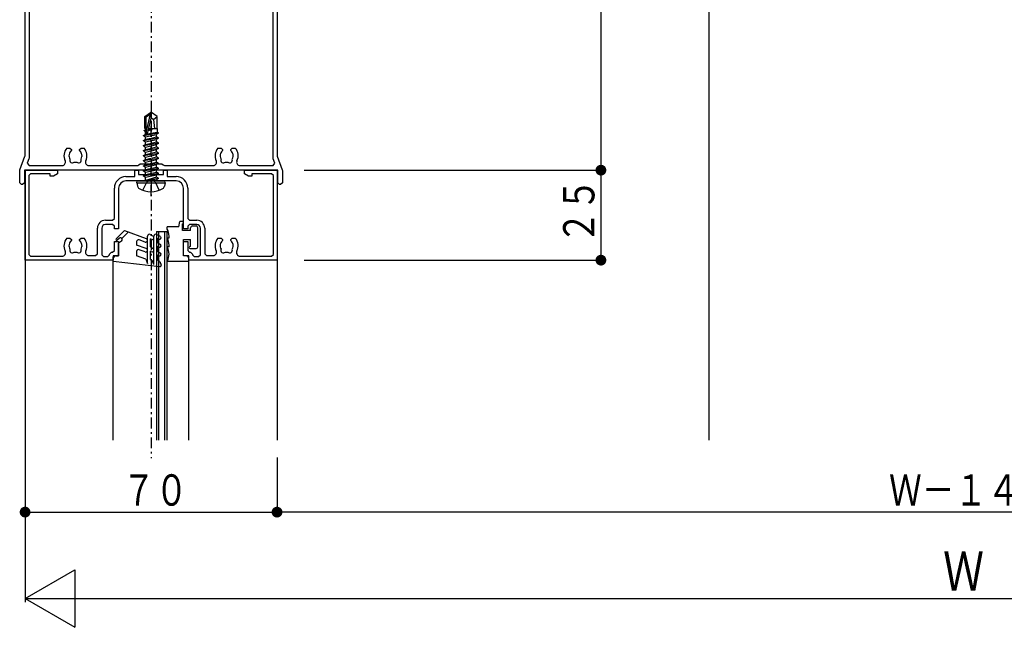
# Model space of a CAD drawing. Extents: x 0 to 1391, y 0 to 2245.
# Drawn here: x 603 to 876, y 1565 to 1734 of the extents above; entities that cross this region are included whole.
import ezdxf

# ---------------------------------------------------------------- set-up
doc = ezdxf.new("R2010")
doc.units = 0
doc.linetypes.add('HASENP', pattern=[3.5, 2.5, -1])
doc.linetypes.add('ITTENSAP', pattern=[5.5, 3, -1, 0.5, -1])
for name, color, linetype in [('YKK_11', 7, 'CONTINUOUS'), ('YKK_12', 2, 'CONTINUOUS'), ('YKK_13', 4, 'CONTINUOUS'), ('YKK_D', 6, 'CONTINUOUS')]:
    doc.layers.add(name, color=color, linetype=linetype)
doc.styles.get("Standard").update_dxf_attribs({"font": 'txt', "bigfont": 'BIGFONT'})

# ---------------------------------------------------------------- blocks, each defined once
blk = doc.blocks.new('YKKAP-41')
at = {"layer": 'YKK_11'}
for p, q in [((27.92, 50.37), (27.87, 50.81)), ((29.59, 50.75), (29.51, 50.62)), ((29.51, 50.62), (29.77, 50.47)), ((27.97, 49.5), (27.9, 49.31)), ((28.02, 49.53), (27.97, 49.5)), ((29.77, 50.47), (29.85, 50.6)), ((27.55, 48.48), (27.18, 48.69)), ((27.83, 48.55), (27.55, 48.48)), ((27.86, 48.61), (27.83, 48.55)), ((27.88, 48.76), (27.86, 48.61)), ((28.82, 47.98), (28.86, 48.04)), ((28.9, 47.7), (28.82, 47.98)), ((28.86, 48.04), (28.98, 48.13)), ((29.25, 48.25), (29.31, 48.27)), ((29.31, 48.27), (29.44, 48.42)), ((30.76, 49.16), (30.35, 48.97)), ((31.29, 48.33), (31.39, 48.58)), ((29.27, 47.49), (28.9, 47.7)), ((1, 37.14), (15.25, 45.37)), ((15.26, 44.62), (8.61, 40.79)), ((15.53, 43.54), (15.03, 43.62)), ((8.61, 40.79), (8.6, 40.36)), ((33.96, 40.42), (33.74, 40.57)), ((5.78, 39.15), (1.3, 36.57)), ((6.15, 38.94), (5.78, 39.15)), ((6.93, 38.64), (6.93, 38.57)), ((6.93, 38.57), (7.06, 38.42)), ((8.66, 39.12), (8.6, 39.31)), ((8.64, 38.61), (8.62, 38.76)), ((8.67, 38.55), (8.64, 38.61)), ((8.65, 39.06), (8.66, 39.12)), ((8.95, 38.48), (8.67, 38.55)), ((9.32, 38.69), (8.95, 38.48)), ((34.26, 38.34), (35.68, 36.82)), ((7.6, 37.7), (7.23, 37.49)), ((7.52, 38.13), (7.64, 38.04)), ((7.68, 37.98), (7.6, 37.7)), ((7.64, 38.04), (7.68, 37.98)), ((35.2, 36.53), (33.62, 38.23)), ((0.75, 4.06), (0.75, 36.71)), ((1.3, 36.57), (1.3, 3.66)), ((35.2, 3.66), (35.2, 36.53)), ((35.68, 36.82), (35.75, 36.65)), ((35.75, 36.65), (35.75, 4.06)), ((6.54, 5.05), (6.98, 5.05)), ((6.9, 4.35), (6.86, 4.16)), ((6.94, 4.4), (6.9, 4.35)), ((6.98, 5.05), (7.18, 4.85)), ((7.18, 4.78), (7.12, 4.64)), ((7.18, 4.85), (7.18, 4.78)), ((8.33, 4.85), (8.53, 5.05)), ((8.33, 4.78), (8.33, 4.85)), ((8.38, 4.64), (8.33, 4.78)), ((8.53, 5.05), (8.96, 5.05)), ((8.67, 3.96), (8.64, 4.16)), ((27.54, 5.05), (27.98, 5.05)), ((27.86, 4.16), (27.83, 3.96)), ((27.98, 5.05), (28.18, 4.85)), ((28.18, 4.78), (28.12, 4.64)), ((28.18, 4.85), (28.18, 4.78)), ((29.33, 4.85), (29.53, 5.05)), ((29.33, 4.78), (29.33, 4.85)), ((29.38, 4.64), (29.33, 4.78)), ((29.53, 5.05), (29.96, 5.05)), ((29.67, 3.96), (29.64, 4.16)), ((0.02, 2.04), (0.73, 3.94)), ((1.28, 3.57), (1.06, 2.99)), ((1.06, 2.99), (1.3, 2.65)), ((1.3, 3.66), (1.28, 3.57)), ((8.64, 3.9), (8.67, 3.96)), ((16.57, 2.72), (16.75, 2.9)), ((16.75, 2.9), (19.75, 2.9)), ((19.75, 2.9), (19.93, 2.72)), ((27.83, 3.96), (27.86, 3.9)), ((29.64, 3.9), (29.67, 3.96)), ((35.22, 3.57), (35.2, 3.66)), ((35.2, 2.65), (35.44, 2.99)), ((35.44, 2.99), (35.22, 3.57)), ((35.77, 3.94), (36.48, 2.04)), ((0, 1.95), (0.02, 2.04)), ((0, 0.25), (0, 1.95)), ((18.1, 2), (0.65, 2)), ((0.65, 2), (0.65, 0.25)), ((1.3, 2.65), (5.91, 2.65)), ((9.59, 2.65), (16.4, 2.65)), ((16.4, 2.65), (16.57, 2.72)), ((18.4, 2.15), (18.1, 2.15)), ((18.1, 2.15), (18.1, 2)), ((18.4, 2), (18.4, 2.15)), ((35.85, 2), (18.4, 2)), ((19.93, 2.72), (20.1, 2.65)), ((20.1, 2.65), (26.91, 2.65)), ((30.59, 2.65), (35.2, 2.65)), ((35.85, 0.25), (35.85, 2)), ((36.48, 2.04), (36.5, 1.95)), ((36.5, 1.95), (36.5, 0.25)), ((0.25, 0), (0, 0.25)), ((0.4, 0), (0.25, 0)), ((0.65, 0.25), (0.4, 0)), ((36.1, 0), (35.85, 0.25)), ((36.25, 0), (36.1, 0)), ((36.5, 0.25), (36.25, 0))]:
    blk.add_line(p, q, dxfattribs=at)
for centre, radius, start, end in [((24.75, 42), 10, 61.0651, 159.207), ((24.75, 42), 9.35, 70.5135, 170.5078), ((28.75, 49), 1.6, 121.4187, 191.0145), ((28.75, 49), 0.9, 160, 195.2072), ((28.75, 49), 0.9, 119.1468, 143.7398), ((28.68, 49.75), 0.375, 15.9528, 174.0472), ((28.75, 49), 0.9, 49.1468, 70.8532), ((29.43, 49.32), 0.375, 305.9528, 104.0472), ((24.75, 42), 10, 340.718, 59.3462), ((28.75, 49), 0.9, 284.7928, 303.7398), ((28.75, 49), 1.6, 288.9855, 359.0915), ((28.75, 49), 0.9, 320, 0.8532), ((24.75, 42), 9.35, 44.7597, 49.9967), ((24.75, 42), 9.1, 350.9292, 44.0708), ((15.07, 45.67), 0.35, 300, 339.207), ((24.75, 42), 9.85, 164.5468, 170.5078), ((7.07, 39.32), 0.375, 75.9528, 234.0472), ((7.75, 39), 0.9, 109.1468, 130.8532), ((7.82, 39.75), 0.375, 5.9528, 164.0472), ((7.75, 39), 0.9, 20.0009, 60.8532), ((7.75, 39), 1.6, 348.9855, 57.9799), ((24.75, 42), 9.35, 339.6228, 350.2403), ((7.75, 39), 1.6, 182.0201, 251.0145), ((7.75, 39), 0.9, 179.1468, 203.7398), ((7.75, 39), 0.9, 220.0004, 255.2072), ((7.75, 39), 0.9, 344.7928, 3.7398), ((33.98, 38.57), 0.5, 159.6228, 223.0105), ((34.52, 38.58), 0.35, 160.718, 223.0105), ((1.25, 36.71), 0.5, 120, 180), ((7.75, 4), 1.6, 138.9855, 206.0416), ((7.75, 4), 0.9, 170, 210.8532), ((7.75, 4), 0.9, 134.7928, 153.7398), ((7.75, 4), 0.9, 10.0019, 45.2072), ((7.75, 4), 1.6, 333.9584, 41.0145), ((28.75, 4), 1.6, 138.9855, 206.0416), ((28.75, 4), 0.9, 134.7928, 170), ((28.75, 4), 0.9, 10.0033, 45.2072), ((28.75, 4), 1.6, 333.9584, 41.0145), ((0.4, 4.06), 0.35, 339.444, 0), ((5.91, 3.1), 0.45, 270, 26.0416), ((7.32, 3.39), 0.375, 155.9528, 314.0472), ((7.75, 4), 0.9, 259.1468, 280.8532), ((8.18, 3.39), 0.375, 225.9528, 24.0472), ((7.75, 4), 0.9, 329.1468, 353.7398), ((9.59, 3.1), 0.45, 153.9584, 270), ((26.91, 3.1), 0.45, 270, 26.0416), ((28.75, 4), 0.9, 186.2602, 210.8532), ((28.32, 3.39), 0.375, 155.9528, 314.0472), ((28.75, 4), 0.9, 259.1468, 280.8532), ((29.18, 3.39), 0.375, 225.9528, 24.0472), ((28.75, 4), 0.9, 329.1468, 353.7398), ((30.59, 3.1), 0.45, 153.9584, 270), ((36.1, 4.06), 0.35, 180, 200.556)]:
    blk.add_arc(centre, radius, start, end, dxfattribs=at)
blk = doc.blocks.new('YKKAP-42')
at = {"layer": 'YKK_11'}
for p, q in [((0, 0), (0, 12.5)), ((0, 12.5), (4.5, 12.5)), ((4.5, 12.5), (4.5, 12)), ((15.25, 11.6), (15.25, 12.5)), ((15.25, 12.5), (15.75, 12.5)), ((15.75, 12.5), (15.75, 11.9)), ((19.25, 11.9), (19.25, 12.5)), ((19.25, 12.5), (19.75, 12.5)), ((19.75, 12.5), (19.75, 11.6)), ((30.5, 12), (30.5, 12.5)), ((30.5, 12.5), (35, 12.5)), ((35, 12.5), (35, 0)), ((0.75, 12), (0.5, 11.75)), ((0.5, 11.75), (0.5, 0.8)), ((3.5, 12), (0.75, 12)), ((3.5, 11.68), (3.5, 12)), ((3.94, 11.68), (3.5, 11.68)), ((4.5, 12), (3.94, 11.68)), ((14, 11.6), (15.25, 11.6)), ((17.35, 11), (14, 11)), ((15.75, 11.9), (19.25, 11.9)), ((17.65, 11.15), (17.35, 11.15)), ((17.35, 11.15), (17.35, 11)), ((17.65, 11), (17.65, 11.15)), ((21, 11), (17.65, 11)), ((19.75, 11.6), (21, 11.6)), ((31.06, 11.68), (30.5, 12)), ((31.5, 11.68), (31.06, 11.68)), ((34.25, 12), (31.5, 12)), ((31.5, 12), (31.5, 11.68)), ((34.5, 11.75), (34.25, 12)), ((34.5, 0.8), (34.5, 11.75)), ((12.4, 5.8), (12.4, 10)), ((13, 10), (13, 4.35)), ((22, 4.35), (22, 10)), ((22.6, 10), (22.6, 5.8)), ((11.15, 5.55), (12.15, 5.55)), ((12.15, 5.55), (12.4, 5.8)), ((22.6, 5.8), (22.85, 5.55)), ((22.85, 5.55), (23.85, 5.55)), ((10.05, 0.9), (10.05, 4.45)), ((10.65, 4.45), (10.65, 0.75)), ((12.15, 4.95), (11.15, 4.95)), ((12.4, 4.7), (12.15, 4.95)), ((12.4, 4.35), (12.4, 4.7)), ((13, 4.35), (12.4, 4.35)), ((22.6, 4.35), (22, 4.35)), ((22.85, 4.95), (22.6, 4.7)), ((22.6, 4.7), (22.6, 4.35)), ((23.85, 4.95), (22.85, 4.95)), ((24.35, 0.75), (24.35, 4.45)), ((24.95, 4.45), (24.95, 0.9)), ((5.79, 3.05), (6.22, 3.05)), ((6.22, 3.05), (6.43, 2.85)), ((6.43, 2.78), (6.37, 2.64)), ((6.43, 2.85), (6.43, 2.78)), ((7.57, 2.85), (7.78, 3.05)), ((7.57, 2.78), (7.57, 2.85)), ((7.63, 2.64), (7.57, 2.78)), ((7.78, 3.05), (8.21, 3.05)), ((26.79, 3.05), (27.22, 3.05)), ((27.22, 3.05), (27.43, 2.85)), ((27.43, 2.78), (27.37, 2.64)), ((27.43, 2.85), (27.43, 2.78)), ((28.57, 2.85), (28.78, 3.05)), ((28.57, 2.78), (28.57, 2.85)), ((28.63, 2.64), (28.57, 2.78)), ((28.78, 3.05), (29.21, 3.05)), ((6.15, 2.35), (6.11, 2.16)), ((6.19, 2.4), (6.15, 2.35)), ((7.92, 1.96), (7.89, 2.16)), ((7.89, 1.9), (7.92, 1.96)), ((12.4, 1.35), (12.4, 2.6)), ((12.4, 2.6), (13, 2.6)), ((13, 2.6), (13, 0.6)), ((22, 0.6), (22, 2.6)), ((22, 2.6), (22.6, 2.6)), ((22.6, 2.6), (22.6, 1.35)), ((27.15, 2.35), (27.11, 2.16)), ((27.19, 2.4), (27.15, 2.35)), ((28.92, 1.96), (28.89, 2.16)), ((28.89, 1.9), (28.92, 1.96)), ((12.25, 0), (0, 0)), ((0.5, 0.8), (0.75, 0.55)), ((0.75, 0.55), (5.13, 0.55)), ((8.84, 0.65), (9.8, 0.65)), ((9.8, 0.65), (10.05, 0.9)), ((10.65, 0.75), (10.9, 0.5)), ((10.9, 0.5), (11.5, 0.5)), ((11.5, 0.5), (11.75, 0.75)), ((11.75, 0.85), (12, 1.1)), ((11.75, 0.75), (11.75, 0.85)), ((12, 1.1), (12.15, 1.1)), ((12.15, 1.1), (12.4, 1.35)), ((13, 0.6), (12.25, 0.6)), ((12.25, 0.6), (12.25, 0)), ((22.75, 0.6), (22, 0.6)), ((22.6, 1.35), (22.85, 1.1)), ((22.75, 0), (22.75, 0.6)), ((35, 0), (22.75, 0)), ((22.85, 1.1), (23, 1.1)), ((23, 1.1), (23.25, 0.85)), ((23.25, 0.85), (23.25, 0.75)), ((23.25, 0.75), (23.5, 0.5)), ((23.5, 0.5), (24.1, 0.5)), ((24.1, 0.5), (24.35, 0.75)), ((24.95, 0.9), (25.2, 0.65)), ((25.2, 0.65), (26.16, 0.65)), ((29.87, 0.55), (34.25, 0.55)), ((34.25, 0.55), (34.5, 0.8))]:
    blk.add_line(p, q, dxfattribs=at)
for centre, radius, start, end in [((14, 10), 1.6, 90, 180), ((14, 10), 1, 90, 180), ((21, 10), 1.6, 0, 90), ((21, 10), 1, 0, 90), ((11.15, 4.45), 1.1, 90, 180), ((23.85, 4.45), 1.1, 360, 90), ((11.15, 4.45), 0.5, 90, 180), ((23.85, 4.45), 0.5, 0, 90), ((7, 2), 1.6, 138.9855, 206.8966), ((7, 2), 1.6, 333.9583, 41.0144), ((28, 2), 1.6, 138.9855, 206.0417), ((28, 2), 1.6, 333.1034, 41.0146), ((7, 2), 0.9, 170.0395, 210.8532), ((7, 2), 0.9, 134.7927, 153.7398), ((6.57, 1.39), 0.375, 155.9527, 314.0472), ((7.43, 1.39), 0.375, 225.9527, 24.0474), ((7, 2), 0.9, 10.0406, 45.2069), ((7, 2), 0.9, 329.1469, 353.74), ((28, 2), 0.9, 170.0404, 210.8532), ((28, 2), 0.9, 134.7931, 153.7399), ((27.57, 1.39), 0.375, 155.9527, 314.0472), ((28.43, 1.39), 0.375, 225.9527, 24.0474), ((28, 2), 0.9, 10.0397, 45.2073), ((28, 2), 0.9, 329.1469, 353.74), ((5.13, 1.05), 0.5, 270, 26.8966), ((7, 2), 0.9, 259.1467, 280.8532), ((8.84, 1.1), 0.45, 153.9583, 270), ((26.16, 1.1), 0.45, 270, 26.0417), ((28, 2), 0.9, 259.1467, 280.8532), ((29.87, 1.05), 0.5, 153.1034, 270)]:
    blk.add_arc(centre, radius, start, end, dxfattribs=at)

msp = doc.modelspace()

# ---------------------------------------------------------------- linework, layer by layer
at = {"layer": 'YKK_12', "linetype": 'ITTENSAP'}
msp.add_line((639.01, 1805.21), (639.01, 1612.46), dxfattribs=at)
at = {"layer": 'YKK_12'}
for p, q in [((604.01, 1692.46), (604.01, 1617.46)), ((637.01, 1692.46), (604.01, 1692.46)), ((674.01, 1692.46), (641.01, 1692.46)), ((674.01, 1692.46), (674.01, 1617.46)), ((640.51, 1675.46), (640.51, 1617.46)), ((640.51, 1675.46), (643.51, 1675.46)), ((641.21, 1617.46), (641.21, 1675.46)), ((642.81, 1617.46), (642.81, 1675.46)), ((643.51, 1617.46), (643.51, 1675.46)), ((628.51, 1617.46), (628.51, 1668.36)), ((649.51, 1617.46), (649.51, 1668.36))]:
    msp.add_line(p, q, dxfattribs=at)
at = {"layer": 'YKK_13'}
for p, q in [((637.31, 1707.41), (638.86, 1708.46)), ((637.31, 1704.06), (637.31, 1707.41)), ((637.31, 1707.41), (637.61, 1707.25)), ((637.61, 1707.25), (638.86, 1708.1)), ((637.61, 1703.01), (637.61, 1707.25)), ((637.67, 1702.85), (638.86, 1708.1)), ((638.86, 1708.1), (638.86, 1708.46)), ((639.16, 1708.46), (638.86, 1708.46)), ((639.01, 1706.95), (639.16, 1708.46)), ((639.01, 1706.95), (639.01, 1708.46)), ((640.71, 1707.41), (639.16, 1708.46)), ((639.71, 1706.56), (640.71, 1707.41)), ((640.71, 1704.06), (640.71, 1707.41)), ((638.1, 1702.95), (639.01, 1706.95)), ((639.01, 1707.06), (639.71, 1706.56)), ((639.71, 1706.56), (639.96, 1704.06)), ((636.91, 1702.11), (641.11, 1702.81)), ((641.11, 1702.71), (636.91, 1702.01)), ((636.91, 1702.11), (637.46, 1702.43)), ((636.91, 1702.01), (636.91, 1702.11)), ((636.91, 1702.01), (637.46, 1701.69)), ((637.11, 1703.51), (637.33, 1703.64)), ((637.11, 1703.51), (637.61, 1703.59)), ((637.11, 1703.41), (637.11, 1703.51)), ((637.61, 1703.49), (637.11, 1703.41)), ((637.11, 1703.41), (637.46, 1703.21)), ((637.31, 1704.06), (637.61, 1704.06)), ((637.33, 1704.06), (637.33, 1703.64)), ((637.33, 1703.64), (637.61, 1703.67)), ((637.46, 1703.21), (637.61, 1703.25)), ((637.46, 1702.43), (637.46, 1703.21)), ((637.46, 1702.43), (640.69, 1703.05)), ((637.46, 1701.69), (640.56, 1702.39)), ((637.46, 1701.03), (637.46, 1701.69)), ((638.21, 1703.44), (639.31, 1703.77)), ((639.31, 1703.77), (638.25, 1703.6)), ((638.27, 1703.7), (639.31, 1703.87)), ((638.28, 1703.75), (639.31, 1703.87)), ((638.47, 1704.06), (640.71, 1704.06)), ((639.01, 1701.38), (640.56, 1701.73)), ((639.31, 1703.77), (639.31, 1703.87)), ((641.11, 1702.71), (640.56, 1702.39)), ((640.56, 1701.73), (640.56, 1702.39)), ((641.11, 1701.41), (640.56, 1701.73)), ((640.69, 1704.06), (640.69, 1703.05)), ((641.11, 1702.81), (640.69, 1703.05)), ((641.11, 1702.71), (641.11, 1702.81)), ((636.91, 1700.71), (641.11, 1701.41)), ((641.11, 1701.31), (636.91, 1700.61)), ((636.91, 1700.71), (637.46, 1701.03)), ((636.91, 1700.61), (636.91, 1700.71)), ((636.91, 1700.61), (637.46, 1700.29)), ((636.91, 1699.31), (641.11, 1700.01)), ((641.11, 1699.91), (636.91, 1699.21)), ((636.91, 1699.31), (637.46, 1699.63)), ((636.91, 1699.21), (636.91, 1699.31)), ((636.91, 1699.21), (637.46, 1698.89)), ((637.46, 1701.03), (639.01, 1701.38)), ((637.46, 1700.29), (640.56, 1700.99)), ((637.46, 1699.63), (637.46, 1700.29)), ((637.46, 1699.63), (639.01, 1699.98)), ((637.46, 1698.89), (640.56, 1699.59)), ((639.01, 1699.98), (640.56, 1700.33)), ((639.01, 1698.58), (640.56, 1698.93)), ((641.11, 1701.31), (640.56, 1700.99)), ((640.56, 1700.33), (640.56, 1700.99)), ((641.11, 1700.01), (640.56, 1700.33)), ((641.11, 1699.91), (640.56, 1699.59)), ((640.56, 1698.93), (640.56, 1699.59)), ((641.11, 1698.61), (640.56, 1698.93)), ((641.11, 1701.31), (641.11, 1701.41)), ((641.11, 1699.91), (641.11, 1700.01)), ((636.91, 1697.91), (641.11, 1698.61)), ((641.11, 1698.51), (636.91, 1697.81)), ((636.91, 1697.91), (637.46, 1698.23)), ((636.91, 1697.81), (636.91, 1697.91)), ((636.91, 1697.81), (637.46, 1697.49)), ((636.91, 1696.51), (641.11, 1697.21)), ((641.11, 1697.11), (636.91, 1696.41)), ((636.91, 1696.51), (637.46, 1696.83)), ((636.91, 1696.41), (636.91, 1696.51)), ((636.91, 1696.41), (637.46, 1696.09)), ((637.46, 1698.23), (637.46, 1698.89)), ((637.46, 1698.23), (639.01, 1698.58)), ((637.46, 1697.49), (640.56, 1698.19)), ((637.46, 1696.83), (637.46, 1697.49)), ((637.46, 1696.83), (639.01, 1697.18)), ((637.46, 1696.09), (640.56, 1696.79)), ((639.01, 1697.18), (640.56, 1697.53)), ((641.11, 1698.51), (640.56, 1698.19)), ((640.56, 1697.53), (640.56, 1698.19)), ((641.11, 1697.21), (640.56, 1697.53)), ((641.11, 1697.11), (640.56, 1696.79)), ((640.56, 1696.13), (640.56, 1696.79)), ((641.11, 1698.51), (641.11, 1698.61)), ((641.11, 1697.11), (641.11, 1697.21)), ((636.91, 1695.11), (641.11, 1695.81)), ((641.11, 1695.71), (636.91, 1695.01)), ((636.91, 1695.11), (637.46, 1695.43)), ((636.91, 1695.01), (636.91, 1695.11)), ((636.91, 1695.01), (637.46, 1694.69)), ((636.91, 1693.71), (641.11, 1694.41)), ((641.11, 1694.31), (636.91, 1693.61)), ((636.91, 1693.71), (637.46, 1694.03)), ((636.91, 1693.61), (636.91, 1693.71)), ((636.91, 1693.61), (637.46, 1693.29)), ((637.46, 1695.43), (640.56, 1696.13)), ((637.46, 1695.43), (637.46, 1696.09)), ((637.46, 1694.69), (640.56, 1695.39)), ((637.46, 1694.03), (640.56, 1694.73)), ((637.46, 1694.03), (637.46, 1694.69)), ((637.46, 1693.29), (640.56, 1693.99)), ((641.11, 1695.81), (640.56, 1696.13)), ((641.11, 1695.71), (640.56, 1695.39)), ((640.56, 1694.73), (640.56, 1695.39)), ((641.11, 1694.41), (640.56, 1694.73)), ((641.11, 1694.31), (640.56, 1693.99)), ((640.56, 1693.33), (640.56, 1693.99)), ((641.11, 1695.71), (641.11, 1695.81)), ((641.11, 1694.31), (641.11, 1694.41)), ((636.91, 1692.31), (641.11, 1693.01)), ((641.11, 1692.91), (636.91, 1692.21)), ((636.91, 1692.31), (637.46, 1692.63)), ((636.91, 1692.21), (636.91, 1692.31)), ((636.91, 1692.21), (637.46, 1691.89)), ((636.91, 1690.91), (641.11, 1691.61)), ((641.11, 1691.51), (636.91, 1690.81)), ((636.91, 1690.91), (637.46, 1691.23)), ((636.91, 1690.81), (636.91, 1690.91)), ((636.91, 1690.81), (637.46, 1690.49)), ((637.46, 1692.63), (640.56, 1693.33)), ((637.46, 1692.63), (637.46, 1693.29)), ((637.46, 1691.89), (640.56, 1692.59)), ((637.46, 1691.23), (640.56, 1691.93)), ((637.46, 1691.23), (637.46, 1691.89)), ((637.46, 1690.49), (640.56, 1691.19)), ((641.11, 1693.01), (640.56, 1693.33)), ((641.11, 1692.91), (640.56, 1692.59)), ((640.56, 1691.93), (640.56, 1692.59)), ((641.11, 1691.61), (640.56, 1691.93)), ((641.11, 1691.51), (640.56, 1691.19)), ((640.56, 1690.53), (640.56, 1691.19)), ((641.11, 1692.91), (641.11, 1693.01)), ((641.11, 1691.51), (641.11, 1691.61)), ((635.1, 1688.96), (635.19, 1689.46)), ((635.1, 1688.96), (635.27, 1687.98)), ((635.1, 1688.96), (642.92, 1688.96)), ((635.19, 1689.46), (642.83, 1689.46)), ((637.46, 1689.66), (637.46, 1690.49)), ((640.56, 1690.53), (637.51, 1689.61)), ((637.51, 1689.61), (641.11, 1690.21)), ((641.11, 1690.11), (637.51, 1689.51)), ((637.51, 1689.51), (640.56, 1689.79)), ((637.51, 1689.51), (637.51, 1689.61)), ((641.11, 1690.21), (640.56, 1690.53)), ((641.11, 1690.11), (640.56, 1689.79)), ((640.56, 1689.66), (640.56, 1689.79)), ((641.11, 1690.11), (641.11, 1690.21)), ((641.11, 1690.11), (641.11, 1690.21)), ((642.92, 1688.96), (642.75, 1687.98)), ((642.92, 1688.96), (642.83, 1689.46)), ((646.71, 1676.76), (647.01, 1678.16)), ((647.71, 1678.16), (647.01, 1678.16)), ((647.71, 1675.66), (647.71, 1677.56)), ((629.28, 1673.35), (631.6, 1675.66)), ((632.63, 1675.28), (630.86, 1673.51)), ((631.6, 1675.66), (637.68, 1673.44)), ((638.76, 1674.59), (639.56, 1674.13)), ((641.61, 1673.99), (640.56, 1674.59)), ((646.71, 1676.76), (643.51, 1676.76)), ((643.51, 1676.09), (643.51, 1676.76)), ((650.01, 1675.66), (647.71, 1675.66)), ((650.01, 1675.66), (650.01, 1676.46)), ((650.51, 1676.96), (651.51, 1676.96)), ((652.01, 1671.16), (652.01, 1676.46)), ((630.16, 1673.51), (629.64, 1672.99)), ((630.81, 1672.76), (630.01, 1672.16)), ((630.01, 1668.66), (630.01, 1672.16)), ((635.01, 1672.64), (635.01, 1671.66)), ((637.68, 1670.69), (635.01, 1671.66)), ((637.34, 1672.5), (635.68, 1673.11)), ((638.01, 1666.56), (638.01, 1674.16)), ((639.06, 1673.26), (638.81, 1673.41)), ((638.81, 1671.16), (638.81, 1673.41)), ((639.81, 1666.26), (639.81, 1674.16)), ((641.21, 1673.29), (640.81, 1673.52)), ((640.81, 1672.26), (640.81, 1673.52)), ((641.61, 1671.8), (640.81, 1672.26)), ((643.51, 1673.59), (643.51, 1673.66)), ((643.51, 1673.66), (644.01, 1673.66)), ((644.01, 1673.66), (644.01, 1674.16)), ((644.01, 1671.16), (644.01, 1671.66)), ((648.01, 1668.66), (648.01, 1673.16)), ((648.01, 1673.16), (650.01, 1673.16)), ((650.01, 1671.26), (650.01, 1673.16)), ((635.01, 1669.88), (635.01, 1668.66)), ((637.34, 1669.75), (635.68, 1670.35)), ((638.81, 1671.16), (639.56, 1670.73)), ((639.06, 1669.86), (638.81, 1670)), ((638.81, 1667.66), (638.81, 1670)), ((640.81, 1669.86), (640.81, 1671.33)), ((640.81, 1671.33), (641.21, 1671.1)), ((641.61, 1669.4), (640.81, 1669.86)), ((640.81, 1668.93), (641.21, 1668.7)), ((640.81, 1667.46), (640.81, 1668.93)), ((643.51, 1671.09), (643.51, 1671.16)), ((644.01, 1671.16), (643.51, 1671.16)), ((650.01, 1671.26), (649.91, 1671.26)), ((649.91, 1670.66), (651.51, 1670.66)), ((628.51, 1667.16), (628.51, 1667.96)), ((628.51, 1667.16), (641.48, 1665.66)), ((629.21, 1668.66), (630.01, 1668.66)), ((637.59, 1667.72), (635.01, 1668.66)), ((637.59, 1667.72), (638.01, 1666.56)), ((638.81, 1667.66), (639.43, 1667.3)), ((639.81, 1666.26), (639.43, 1667.3)), ((641.41, 1667.11), (640.81, 1667.46)), ((641.41, 1667.11), (641.79, 1666.06)), ((643.51, 1667.16), (643.51, 1667.22)), ((643.51, 1667.16), (649.51, 1667.16)), ((648.81, 1668.66), (648.01, 1668.66)), ((649.51, 1667.16), (649.51, 1667.96))]:
    msp.add_line(p, q, dxfattribs=at)
at = {"layer": 'YKK_13', "linetype": 'ITTENSAP'}
msp.add_line((639.01, 1685.26), (639.01, 1705.13), dxfattribs=at)
at = {"layer": 'YKK_13', "linetype": 'HASENP'}
for p, q in [((636.71, 1686.88), (637.87, 1689.2)), ((637.87, 1689.2), (639.01, 1689.8)), ((640.16, 1689.2), (639.01, 1689.8)), ((641.31, 1686.88), (640.16, 1689.2))]:
    msp.add_line(p, q, dxfattribs=at)
at = {"layer": 'YKK_13'}
for centre, radius, start, end in [((637.86, 1703.01), 0.248, 180, 347.191), ((636.16, 1688.14), 0.9, 190, 239.3641), ((637.26, 1689.66), 0.2, 270, 0), ((640.76, 1689.66), 0.2, 180, 270), ((641.86, 1688.14), 0.9, 300.6359, 350), ((639.01, 1692.96), 6.5, 239.3641, 300.6359), ((647.71, 1677.86), 0.3, 270, 90), ((638.51, 1674.16), 0.5, 60, 180), ((640.31, 1674.16), 0.5, 60, 180), ((640.01, 1674.16), 4, 360, 28.955), ((650.51, 1676.46), 0.5, 90, 180), ((651.51, 1676.46), 0.5, 0, 90), ((629.46, 1673.17), 0.25, 135, 315), ((630.51, 1673.16), 0.5, 306.8699, 135), ((635.51, 1672.64), 0.5, 70, 180), ((637.51, 1672.97), 0.5, 250, 70), ((639.31, 1673.7), 0.5, 240, 60), ((641.41, 1673.64), 0.4, 240, 60), ((641.41, 1671.45), 0.4, 240, 60), ((640.01, 1671.66), 4, 360, 28.955), ((635.51, 1669.88), 0.5, 70, 180), ((637.51, 1670.22), 0.5, 250, 70), ((639.31, 1670.29), 0.5, 240, 60), ((641.41, 1669.05), 0.4, 240, 60), ((640.01, 1669.16), 4, 331.045, 28.955), ((649.91, 1670.96), 0.3, 90, 270), ((651.51, 1671.16), 0.5, 270, 0), ((629.21, 1667.96), 0.7, 90, 180), ((648.81, 1667.96), 0.7, 0, 90), ((641.51, 1665.96), 0.3, 263.4094, 20)]:
    msp.add_arc(centre, radius, start, end, dxfattribs=at)
at = {"layer": 'YKK_D'}
for p, q in [((794.01, 1865.5), (794.01, 1617.46)), ((764.01, 1814.59), (764.01, 1692.46)), ((681.51, 1692.46), (765.01, 1692.46)), ((681.51, 1692.46), (765.01, 1692.46)), ((764.01, 1692.46), (764.01, 1667.46)), ((681.51, 1667.46), (765.01, 1667.46)), ((604.01, 1657.64), (604.01, 1572.46)), ((604.01, 1611.46), (604.01, 1596.46)), ((674.01, 1612.68), (674.01, 1596.46)), ((674.01, 1611.46), (674.01, 1596.46)), ((604.01, 1597.46), (674.01, 1597.46)), ((1054.01, 1597.46), (674.01, 1597.46)), ((604.01, 1573.46), (617.87, 1581.46)), ((617.87, 1581.46), (617.87, 1565.46)), ((604.01, 1573.46), (1124.01, 1573.46)), ((604.01, 1573.46), (617.87, 1565.46))]:
    msp.add_line(p, q, dxfattribs=at)
at = {"layer": 'YKK_D', "const_width": 1.5}
for points in [[(764.76, 1692.46, 1), (763.26, 1692.46, 1)], [(764.76, 1692.46, 1), (763.26, 1692.46, 1)], [(764.76, 1667.46, 1), (763.26, 1667.46, 1)], [(604.76, 1597.46, 1), (603.26, 1597.46, 1)], [(674.76, 1597.46, 1), (673.26, 1597.46, 1)], [(674.76, 1597.46, 1), (673.26, 1597.46, 1)]]:
    msp.add_lwpolyline(points, format="xyb", close=True, dxfattribs=at)

# ---------------------------------------------------------------- block references
at = {"layer": 'YKK_11', "xscale": 2, "yscale": 2, "zscale": 2}
for name, p in [('YKKAP-41', (602.51, 1688.46)), ('YKKAP-42', (604.01, 1667.46))]:
    msp.add_blockref(name, p, dxfattribs=at)

# ---------------------------------------------------------------- texts
at = {"layer": 'YKK_D', "color": 6, "width": 0.766283}
msp.add_text('２５', height=8.7, rotation=90, dxfattribs=at).set_placement((762.21, 1671.99))
at = {"layer": 'YKK_D', "color": 6}
for s, height, width, p in [('７０', 8.7, 0.766283, (631.05, 1599.26)), ('Ｗ－１４０', 8.7, 0.766283, (844.05, 1599.26)), ('Ｗ', 10.86, 0.767342, (859.08, 1575.66))]:
    msp.add_text(s, height=height, dxfattribs=dict(at, width=width)).set_placement(p)

doc.saveas('drawing.dxf')
